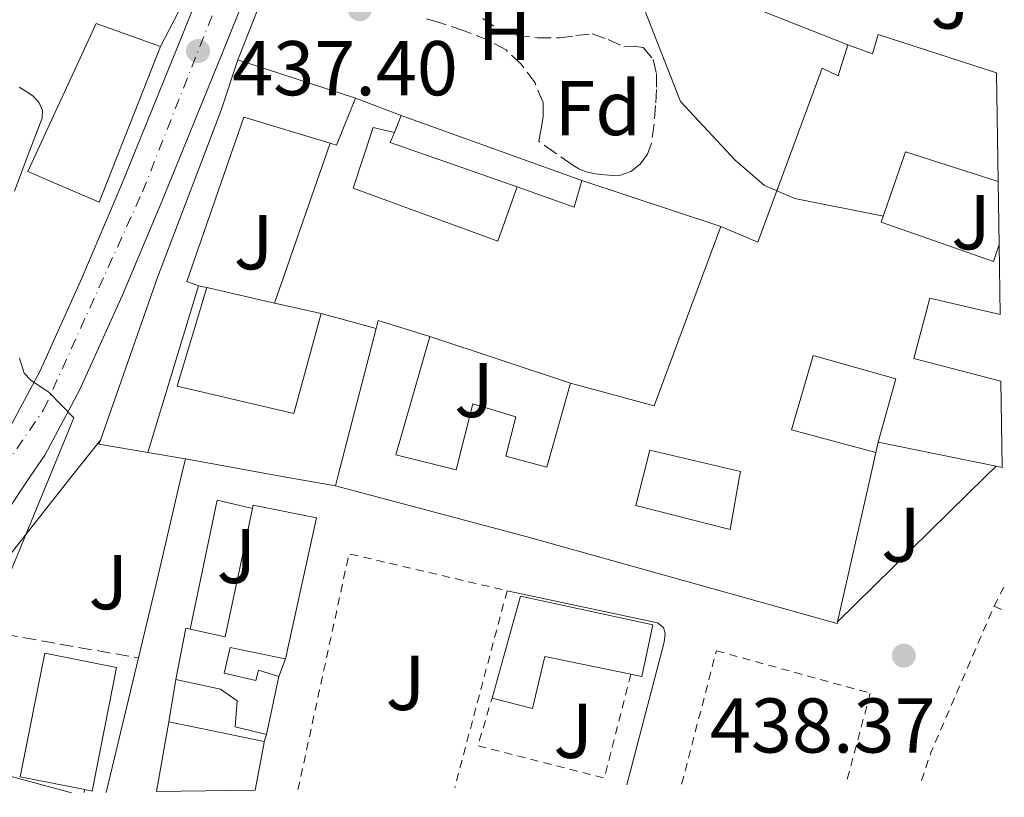
# Model space of a CAD drawing. Units: metres. Extents: x 597248 to 600693, y 4726803 to 4729163.
# Drawn here: x 600566 to 600693, y 4726849 to 4726949 of the extents above; entities that cross this region are included whole.
import ezdxf
from ezdxf.enums import TextEntityAlignment as Align

# ---------------------------------------------------------------- set-up
doc = ezdxf.new("R2010")
doc.units = ezdxf.units.M
doc.header["$MEASUREMENT"] = 0
for name, pattern in [('DGN Style 2', [1.7399219301090239, 1.043953158065414, -0.6959687720436097]), ('DGN Style 3', [2.435890702152634, 1.739921930109024, -0.6959687720436097]), ('DGN Style 4', [2.7856150101045474, 1.391937544087219, -0.6959687720436097, 0.001739921930109024, -0.6959687720436097])]:
    doc.linetypes.add(name, pattern=pattern)
for name, color, linetype, lineweight in [('Carretera', 9, 'Continuous', 0), ('Cota de punto acotado terreno', 7, 'Continuous', 0), ('Curva de nivel intermedia', 30, 'Continuous', 0), ('Edificio', 1, 'Continuous', 13), ('Eje de carretera', 7, 'DGN Style 4', 0), ('Estanque', 4, 'Continuous', 0), ('Etiqueta de uso rústico', 92, 'Continuous', 0), ('Etiqueta de zona arbolada', 92, 'Continuous', 0), ('Línea  de muro-pared o tapia', 1, 'Continuous', 13), ('Línea de asfalto', 7, 'Continuous', 13), ('Línea de cambio de uso (parcela vista)', 92, 'Continuous', 0), ('Línea de muro de contención', 1, 'Continuous', 13), ('Patio', 1, 'Continuous', 13), ('Punto acotado terreno (símbolo)', 7, 'Continuous', 0), ('Seto', 92, 'DGN Style 3', 0), ('Valla', 7, 'DGN Style 2', 0), ('Verja', 7, 'DGN Style 2', 0), ('Zona ajardinada', 92, 'Continuous', 0), ('Zona arbolada', 92, 'DGN Style 3', 0)]:
    doc.layers.add(name, color=color, linetype=linetype, lineweight=lineweight)
doc.styles.add('Style-Arial', font='arial.ttf')

# ---------------------------------------------------------------- blocks, each defined once
blk = doc.blocks.new('5PATER')
at = {"layer": 'Punto acotado terreno (símbolo)', "linetype": 'Continuous', "lineweight": 0}
h = blk.add_hatch(color=51, dxfattribs=at)
edge = h.paths.add_edge_path()
edge.add_ellipse((0, 0), major_axis=(-0.1095731443231308, -0.1110710700762829), ratio=0.9994222409660317, start_angle=0, end_angle=360)

msp = doc.modelspace()

# ---------------------------------------------------------------- linework, layer by layer
at = {"layer": 'Carretera', "color": 9, "linetype": 'Continuous', "lineweight": 0}
for points in [[(600564.199999999, 4726895.759999999, 434.4499999999971), (600568.4699999982, 4726903.74, 435.070000000007), (600573.8700000006, 4726915.689999999, 435.9600000000065), (600578.969999999, 4726927.769999999, 436.7799999999989), (600586.6600000004, 4726946.62, 437.7799999999989), (600594.2800000022, 4726965.500000001, 438.4199999999983)], [(600599.5399999995, 4726963.42, 438.4199999999983), (600591.9100000008, 4726944.49, 437.7799999999989), (600584.1900000004, 4726925.600000001, 436.7799999999989), (600579.0500000018, 4726913.430000001, 435.9600000000065), (600573.550000001, 4726901.239999999, 435.070000000007), (600569.0599999983, 4726892.84, 434.4499999999971), (600567.1999999986, 4726890.079999999, 434.2200000000012), (600563.7699999998, 4726884.989999999, 433.7899999999936)]]:
    msp.add_polyline3d(points, dxfattribs=at)
at = {"layer": 'Curva de nivel intermedia', "color": 30, "linetype": 'Continuous', "lineweight": 0, "flags": 128}
for points, elevation in [([(600603.8200000017, 4727048.269999998), (600602.3700000009, 4727034.989999999), (600604.5900000005, 4727030.850000001), (600609.5400000014, 4727028.02), (600618.3900000005, 4727023.730000001), (600621.1599999999, 4727022.439999999), (600623.9100000013, 4727021.15), (600628.050000001, 4727015.239999998), (600630.5099999997, 4727010.889999999), (600633.6400000011, 4727001.779999998), (600634.2100000011, 4726996.859999998), (600632.5000000012, 4726981.590000001), (600633.3700000007, 4726976.769999999), (600635.5600000012, 4726972.09), (600643.1299999994, 4726959.09), (600651.1800000007, 4726938.529999999), (600658.2700000006, 4726930.939999999), (600662.0500000003, 4726927.650000001), (600665.9700000008, 4726925.999999999), (600677.4000000015, 4726923.720000001)], 440), ([(600565.8100000002, 4726905.349999999), (600566.3900000012, 4726903.449999998), (600567.2899999998, 4726902.529999999), (600568.3300000014, 4726901.81), (600569.6100000021, 4726900.970000001), (600572.8399999997, 4726897.659999999), (600561.4400000003, 4726870.140000001)], 435.0000000000001)]:
    msp.add_lwpolyline(points, dxfattribs=dict(at, elevation=elevation))
at = {"layer": 'Edificio', "color": 51, "linetype": 'Continuous', "lineweight": 13, "extrusion": (-0.00653771237725183, 0.002137659902271965, 0.9999763440837061), "elevation": 6620.557205923153, "flags": 128}
msp.add_lwpolyline([(600584.0474187725, 4726940.547602459), (600599.2478130809, 4726935.577591104)], dxfattribs=at)
at = {"layer": 'Edificio', "color": 51, "linetype": 'Continuous', "lineweight": 13, "extrusion": (-0.06590155103008428, -0.212912703303792, 0.9748462270243962), "elevation": -1045574.965930538, "flags": 128}
msp.add_lwpolyline([(-823925.4403109085, 4575216.180944432), (-823925.9668553936, 4575209.495688197), (-823926.846173311, 4575209.495688197)], dxfattribs=at)
at = {"layer": 'Edificio', "color": 51, "linetype": 'Continuous', "lineweight": 13, "extrusion": (-0.03198102270211337, -0.07886229462625784, 0.9963723965833298), "elevation": -391544.5941375137, "flags": 128}
msp.add_lwpolyline([(-1219813.35269062, 4589487.533544434), (-1219813.35269062, 4589489.883714641)], dxfattribs=at)
at = {"layer": 'Edificio', "color": 51, "linetype": 'Continuous', "lineweight": 13, "extrusion": (0.0007597137441698405, -0.0002722334719537184, 0.9999996743619288), "elevation": -388.1649768535548, "flags": 128}
msp.add_lwpolyline([(600614.6005983789, 4726936.759487658), (600637.9306068406, 4726928.399487349)], dxfattribs=at)
at = {"layer": 'Edificio', "color": 51, "linetype": 'Continuous', "lineweight": 13, "extrusion": (-0.02847656062597725, -0.08098021927965134, 0.9963088324311568), "elevation": -399451.083607137, "flags": 128}
msp.add_lwpolyline([(-1001471.182563274, 4641346.172970727), (-1001488.5458003, 4641346.172970726), (-1001488.473751522, 4641347.570900972)], dxfattribs=at)
at = {"layer": 'Edificio', "color": 51, "linetype": 'Continuous', "lineweight": 13, "extrusion": (-0.02766252961373009, -0.07871538349645901, 0.996513257742402), "elevation": -388256.3472503088, "flags": 128}
msp.add_lwpolyline([(-1000536.249263547, 4642499.584379649), (-1000536.039428489, 4642495.988747681), (-1000543.851278462, 4642495.988747682)], dxfattribs=at)
at = {"layer": 'Edificio', "color": 51, "linetype": 'Continuous', "lineweight": 13, "extrusion": (-0.1760596782540141, 0.07270271488840004, 0.9816910435269078), "elevation": 238351.1085799748, "flags": 128}
msp.add_lwpolyline([(-4598299.210084104, -1226051.451145537), (-4598300.59412418, -1226040.16388134), (-4598325.30010882, -1226041.056362695)], dxfattribs=at)
at = {"layer": 'Edificio', "color": 51, "linetype": 'Continuous', "lineweight": 13, "extrusion": (0.006333092584798197, 0.02080459530446837, 0.99976350241071), "elevation": 102587.4785124019, "flags": 128}
msp.add_lwpolyline([(801988.5616900448, -4695819.4382808), (801988.5616900447, -4695796.906609756)], dxfattribs=at)
at = {"layer": 'Edificio', "color": 51, "linetype": 'Continuous', "lineweight": 13, "extrusion": (-0.00433548336192701, 0.0009887077222612525, 0.9999901129716526), "elevation": 2514.864548239413, "flags": 128}
msp.add_lwpolyline([(600586.2755697416, 4726914.313915471), (600595.0456607379, 4726912.313914493)], dxfattribs=at)
at = {"layer": 'Edificio', "color": 51, "linetype": 'Continuous', "lineweight": 13, "extrusion": (-0.004752180392663782, 0.001085081190262501, 0.9999881196195913), "elevation": 2720.14489040274, "flags": 128}
msp.add_lwpolyline([(600594.093994217, 4726912.321158859), (600600.0940690323, 4726910.951158051)], dxfattribs=at)
at = {"layer": 'Edificio', "color": 51, "linetype": 'Continuous', "lineweight": 13, "extrusion": (-0.2438441945662175, 0.06339949051745218, 0.9677398996520089), "elevation": 153657.4862088021, "flags": 128}
msp.add_lwpolyline([(-4725943.411604166, -588433.3851878772), (-4725944.444851474, -588433.3851878772), (-4725944.144245801, -588426.1615713149)], dxfattribs=at)
at = {"layer": 'Edificio', "color": 51, "linetype": 'Continuous', "lineweight": 13, "extrusion": (-0.9356173777012468, 0.2417011557624001, 0.2572949160915589), "elevation": 580670.7201164336, "flags": 128}
msp.add_lwpolyline([(-4726866.449775476, -154149.517230869), (-4726867.689170489, -154149.517230869), (-4726887.45889663, -154149.4965340683)], dxfattribs=at)
at = {"layer": 'Edificio', "color": 51, "linetype": 'Continuous', "lineweight": 13, "extrusion": (-0.2249185583963038, 0.06228429686180505, 0.9723848561415172), "elevation": 159759.802474677, "flags": 128}
msp.add_lwpolyline([(-4715734.107769134, -663737.1936926894), (-4715733.483887319, -663743.7494360852), (-4715734.045371112, -663743.7065880892)], dxfattribs=at)
at = {"layer": 'Edificio', "color": 51, "linetype": 'Continuous', "lineweight": 13, "extrusion": (0.06789290342046642, -0.01390846084219889, 0.9975956637747282), "elevation": -24518.34985191069, "flags": 128}
msp.add_lwpolyline([(4751274.389859481, 359338.2145932672), (4751274.389859481, 359353.7983572535)], dxfattribs=at)
at = {"layer": 'Edificio', "color": 51, "linetype": 'Continuous', "lineweight": 13, "extrusion": (-0.007507286830217568, -0.001501457644221275, 0.999970692705237), "elevation": -11156.24336717502, "flags": 128}
msp.add_lwpolyline([(600662.8845162551, 4726881.767458295), (600662.17446119, 4726878.657454791), (600657.934130237, 4726859.897433645)], dxfattribs=at)
at = {"layer": 'Edificio', "color": 51, "linetype": 'Continuous', "lineweight": 13, "extrusion": (0.07192114861462492, -0.01438422972635445, 0.9973065939404655), "elevation": -24347.65148594227, "flags": 128}
msp.add_lwpolyline([(4752903.758323689, 337114.1262392887), (4752903.758323689, 337114.9442857419)], dxfattribs=at)
at = {"layer": 'Edificio', "color": 51, "linetype": 'Continuous', "lineweight": 13, "extrusion": (-0.3493102354367816, 0.06154890766971557, 0.9349834711821196), "elevation": 81554.19473931604, "flags": 128}
msp.add_lwpolyline([(-4759377.497168116, -213738.586210798), (-4759377.329701676, -213733.6241492315), (-4759394.231326183, -213732.975698004)], dxfattribs=at)
at = {"layer": 'Edificio', "color": 51, "linetype": 'Continuous', "lineweight": 13, "extrusion": (-0.3434178905076817, 0.06556159732601598, 0.9368915782711014), "elevation": 104061.3699653319, "flags": 128}
msp.add_lwpolyline([(-4755634.193334894, -277597.9942695049), (-4755640.912531273, -277597.9942695049), (-4755640.897797368, -277597.3936174324)], dxfattribs=at)
at = {"layer": 'Edificio', "color": 51, "linetype": 'Continuous', "lineweight": 13, "flags": 128}
for points, elevation in [([(600599.3099999996, 4726864.25), (600597.7199999997, 4726856.779999999)], 441.1300000000047), ([(600585.0800000001, 4726858.42), (600597.4299999997, 4726855.869999999)], 443.570000000007)]:
    msp.add_lwpolyline(points, dxfattribs=dict(at, elevation=elevation))
at = {"layer": 'Edificio', "color": 51, "linetype": 'Continuous', "lineweight": 13, "extrusion": (-0.0001884163311120628, -0.001075642599068497, 0.9999994037459649), "elevation": -4754.000578092248, "flags": 128}
msp.add_lwpolyline([(600583.5729134125, 4726847.020892801), (600585.1529152687, 4726856.040898019)], dxfattribs=at)
at = {"layer": 'Edificio', "color": 51, "linetype": 'Continuous', "lineweight": 13, "extrusion": (0.9638326621752882, -0.1826552591912283, 0.1940712642662023), "elevation": -284423.5800512026, "flags": 128}
msp.add_lwpolyline([(4756024.590677432, 56720.41442750498), (4756024.204288916, 56720.40423369446), (4756018.189099808, 56720.40423369445)], dxfattribs=at)
at = {"layer": 'Edificio', "color": 1, "linetype": 'Continuous', "lineweight": 13}
for points in [[(600584.0199999996, 4726945.600000001, 440.4199999999983), (600576.0899999999, 4726925.52, 440.4199999999983), (600566.8899999997, 4726929.449999999, 440.4199999999983), (600575.7199999997, 4726948.560000001, 440.3000000000029)], [(600676.7199999997, 4726947.16, 449.2200000000012), (600692.0199999996, 4726942.210000001, 449.3600000000006), (600692.2199999997, 4726928.17, 439.6300000000047), (600692.3399999999, 4726920.050000001, 439.25), (600692.4699999997, 4726911, 446.7899999999936), (600683.3799999999, 4726913.130000001, 446.8999999999942), (600681.3300000001, 4726905.34, 443.9499999999971), (600692.5899999999, 4726902.390000001, 443.7299999999959), (600692.7599999999, 4726891.25, 443.7200000000012), (600691.9600000001, 4726891.41, 443.7799999999989), (600676.7300000006, 4726894.529999999, 444.8600000000006), (600679, 4726902.680000001, 450.6600000000035), (600668.3200000003, 4726905.699999999, 451.0200000000041), (600665.5099999999, 4726896.100000001, 451.1499999999942), (600676.4299999997, 4726893.189999999, 450.4499999999971), (600675.7199999997, 4726890.08, 450.4400000000023), (600671.4800000006, 4726871.32, 450.3800000000047), (600671.4299999997, 4726871.119999999, 450.3800000000047), (600631.4000000004, 4726882.32, 448.5899999999965), (600606.6200000001, 4726888.880000001, 443.8699999999953), (600606.9299999997, 4726890.08, 443.8699999999953), (600611.8799999999, 4726909.220000001, 443.8899999999995), (600612.1399999997, 4726910.220000001, 443.8899999999995), (600618.8300000001, 4726908.17, 445.7100000000065), (600614.4199999999, 4726892.890000001, 445.6900000000023), (600622.2300000006, 4726890.930000001, 444.5599999999977), (600624.3600000005, 4726899.470000001, 442.3500000000058), (600629.9100000003, 4726897.789999999, 443.2200000000012), (600628.6200000001, 4726892.710000001, 444.6499999999942), (600633.9400000004, 4726891.279999999, 448.1499999999942), (600637, 4726902.16, 448.6600000000035), (600647.7699999996, 4726899.210000001, 450.8099999999977), (600656.3899999997, 4726922.380000001, 450.6399999999995), (600661.1900000004, 4726920.359999999, 451.1000000000058), (600669.5099999999, 4726942.800000001, 449.7400000000052), (600671.5700000003, 4726941.82, 452.7799999999989), (600672.79, 4726945.810000001, 453.0399999999936), (600676.0099999999, 4726944.67, 453.0399999999936)], [(600609.1900000004, 4726938.930000001, 442.5899999999965), (600606.7599999999, 4726932.859999999, 441.1000000000058), (600605.9199999999, 4726933.119999999, 441.1000000000058), (600594.79, 4726936.49, 441.0899999999965), (600587.4199999999, 4726915.25, 442.3999999999942), (600588.9400000004, 4726914.720000001, 442.4499999999971), (600582.3799999999, 4726893.17, 442.9400000000023), (600576.0700000003, 4726894.27, 441.4100000000035), (600576.2599999999, 4726894.800000001, 441.4199999999983), (600583.6900000004, 4726915.9, 441.9199999999983), (600591.8499999996, 4726937.369999999, 441.1999999999971), (600593.9900000002, 4726943.9, 442.4799999999959)], [(600630.0800000001, 4726927.470000001, 442.0500000000029), (600613.7000000002, 4726933.230000001, 442.0500000000029), (600614.2300000006, 4726934.52, 442.1699999999983), (600615.1100000005, 4726936.689999999, 442.3699999999953), (600638.4400000004, 4726928.33, 442.3500000000058), (600637.4500000002, 4726924.880000001, 442.0500000000029)], [(600604.7599999999, 4726911.119999999, 445.25), (600601.2400000002, 4726898.210000001, 445.25), (600586.1799999997, 4726901.74, 445.25), (600589.9900000002, 4726914.49, 445.179999999993), (600598.7599999999, 4726912.49, 445.2200000000012)], [(600604.1500000004, 4726884.77, 442.7400000000052), (600600.1699999999, 4726866.539999999, 442.7400000000052), (600599.8899999997, 4726866.600000001, 442.7400000000052), (600593.0199999996, 4726868.01, 442.7400000000052), (600592.2599999999, 4726864.699999999, 441.4600000000065), (600596.3399999999, 4726863.74, 440.929999999993), (600596.6600000003, 4726865.09, 440.3999999999942), (600599.3099999996, 4726864.25, 441.1300000000047), (600597.7199999997, 4726856.779999999, 441.1300000000047), (600593.6500000004, 4726857.75, 441.1300000000047), (600593.9400000004, 4726861.130000001, 441.1300000000047), (600591.79, 4726862.619999999, 440.3999999999942), (600586.0199999996, 4726863.890000001, 440.3999999999942), (600587.2800000003, 4726870.49, 440.3999999999942), (600587.8300000001, 4726870.369999999, 440.6100000000006), (600592.3700000001, 4726869.4, 442.3699999999953), (600595.9000000004, 4726885.939999999, 442.6000000000058), (600595.9900000002, 4726886.369999999, 442.6100000000006)], [(600647.6100000005, 4726870.92, 443.2299999999959), (600646.2000000002, 4726864.27, 443.2299999999959), (600644.7800000003, 4726864.560000001, 443.2200000000012), (600633.6600000003, 4726866.84, 443.1900000000023), (600632.0599999996, 4726860.140000001, 440.9600000000065), (600626.8499999996, 4726861.470000001, 440.5599999999977), (600630.5199999996, 4726874.640000001, 440.5299999999989)], [(600578.3499999996, 4726865.430000001, 445.8899999999995), (600575.1799999997, 4726849.480000001, 445.8899999999995), (600574.2300000006, 4726849.67, 445.9400000000023), (600565.9100000003, 4726851.33, 446.4199999999983), (600569.0899999999, 4726867.27, 446.4199999999983)], [(600596.2400000002, 4726849.58, 443.5599999999977), (600583.5, 4726849.4, 443.5599999999977), (600585.0800000001, 4726858.42, 443.570000000007), (600597.4299999997, 4726855.869999999, 443.570000000007), (600597.3600000005, 4726855.49, 443.5599999999977)]]:
    msp.add_polyline3d(points, close=True, dxfattribs=at)
at = {"layer": 'Edificio', "color": 51, "linetype": 'Continuous', "lineweight": 13}
for points in [[(600584.0199999996, 4726945.600000001, 440.4199999999983), (600576.0899999999, 4726925.52, 440.4199999999983), (600566.8899999997, 4726929.449999999, 440.4199999999983), (600575.7199999997, 4726948.560000001, 440.3000000000029), (600584.0199999996, 4726945.600000001, 440.4199999999983)], [(600672.79, 4726945.810000001, 453.0399999999936), (600676.0099999999, 4726944.67, 453.0399999999936), (600676.7199999997, 4726947.16, 449.2200000000012), (600692.0199999996, 4726942.210000001, 449.3600000000006)], [(600656.3899999997, 4726922.380000001, 450.6399999999995), (600661.1900000004, 4726920.359999999, 451.1000000000058), (600669.5099999999, 4726942.800000001, 449.7400000000052), (600671.5700000003, 4726941.82, 452.7799999999989), (600672.79, 4726945.810000001, 453.0399999999936)], [(600576.2599999999, 4726894.800000001, 441.4199999999983), (600583.6900000004, 4726915.9, 441.9199999999983), (600591.8499999996, 4726937.369999999, 441.1999999999971), (600593.9900000002, 4726943.9, 442.4799999999959)], [(600605.9199999999, 4726933.119999999, 441.1000000000058), (600594.79, 4726936.49, 441.0899999999965), (600587.4199999999, 4726915.25, 442.3999999999942), (600588.9400000004, 4726914.720000001, 442.4499999999971)], [(600604.7599999999, 4726911.119999999, 445.25), (600601.2400000002, 4726898.210000001, 445.25), (600586.1799999997, 4726901.74, 445.25), (600589.9900000002, 4726914.49, 445.179999999993)], [(600692.4699999997, 4726911, 446.7899999999936), (600683.3799999999, 4726913.130000001, 446.8999999999942), (600681.3300000001, 4726905.34, 443.9499999999971), (600692.5899999999, 4726902.390000001, 443.7299999999959)], [(600618.8300000001, 4726908.17, 445.7100000000065), (600614.4199999999, 4726892.890000001, 445.6900000000023), (600622.2300000006, 4726890.930000001, 444.5599999999977), (600624.3600000005, 4726899.470000001, 442.3500000000058), (600629.9100000003, 4726897.789999999, 443.2200000000012), (600628.6200000001, 4726892.710000001, 444.6499999999942), (600633.9400000004, 4726891.279999999, 448.1499999999942), (600637, 4726902.16, 448.6600000000035)], [(600676.7300000006, 4726894.529999999, 444.8600000000006), (600679, 4726902.680000001, 450.6600000000035), (600668.3200000003, 4726905.699999999, 451.0200000000041), (600665.5099999999, 4726896.100000001, 451.1499999999942), (600676.4299999997, 4726893.189999999, 450.4499999999971)], [(600671.4800000006, 4726871.32, 450.3800000000047), (600671.4299999997, 4726871.119999999, 450.3800000000047), (600631.4000000004, 4726882.32, 448.5899999999965), (600606.6200000001, 4726888.880000001, 443.8699999999953)], [(600595.9000000004, 4726885.939999999, 442.6000000000058), (600595.9900000002, 4726886.369999999, 442.6100000000006), (600604.1500000004, 4726884.77, 442.7400000000052), (600600.1699999999, 4726866.539999999, 442.7400000000052)], [(600626.8499999996, 4726861.470000001, 440.5599999999977), (600630.5199999996, 4726874.640000001, 440.5299999999989), (600647.6100000005, 4726870.92, 443.2299999999959), (600646.2000000002, 4726864.27, 443.2299999999959), (600644.7800000003, 4726864.560000001, 443.2200000000012)], [(600600.1699999999, 4726866.539999999, 442.7400000000052), (600599.8899999997, 4726866.600000001, 442.7400000000052), (600593.0199999996, 4726868.01, 442.7400000000052), (600592.2599999999, 4726864.699999999, 441.4600000000065), (600596.3399999999, 4726863.74, 440.929999999993), (600596.6600000003, 4726865.09, 440.3999999999942), (600599.3099999996, 4726864.25, 441.1300000000047)], [(600574.2300000006, 4726849.67, 445.9400000000023), (600565.9100000003, 4726851.33, 446.4199999999983), (600569.0899999999, 4726867.27, 446.4199999999983), (600578.3499999996, 4726865.430000001, 445.8899999999995), (600575.1799999997, 4726849.480000001, 445.8899999999995), (600574.2300000006, 4726849.67, 445.9400000000023)], [(600644.7800000003, 4726864.560000001, 443.2200000000012), (600633.6600000003, 4726866.84, 443.1900000000023), (600632.0599999996, 4726860.140000001, 440.9600000000065), (600626.8499999996, 4726861.470000001, 440.5599999999977)], [(600597.7199999997, 4726856.779999999, 441.1300000000047), (600593.6500000004, 4726857.75, 441.1300000000047), (600593.9400000004, 4726861.130000001, 441.1300000000047), (600591.79, 4726862.619999999, 440.3999999999942), (600586.0199999996, 4726863.890000001, 440.3999999999942)]]:
    msp.add_polyline3d(points, dxfattribs=at)
at = {"layer": 'Eje de carretera', "color": 7, "linetype": 'DGN Style 4', "lineweight": 0}
msp.add_polyline3d([(600532.6700000013, 4726848.670000001, 429.7899999999937), (600549.0100000005, 4726869.980000001, 431.8300000000017), (600568.9200000014, 4726898.700000001, 434.800000000003), (600581.690000001, 4726926.84, 436.7899999999937), (600610.6400000011, 4727000.100000001, 439.2299999999959), (600615.4099999988, 4727012.869999999, 439.5800000000018), (600623.6299999976, 4727025.86, 439.9400000000024), (600634.1999999977, 4727038.730000001, 440.270000000004), (600643.5100000016, 4727053.240000002, 440.8999999999942), (600659.9600000004, 4727083.980000001, 441.6199999999955), (600681.7699999991, 4727131.24, 442.5899999999966), (600689.0699999991, 4727144.87, 442.5899999999966)], dxfattribs=at)
at = {"layer": 'Estanque', "color": 4, "linetype": 'Continuous', "lineweight": 0}
msp.add_polyline3d([(600614.2300000006, 4726934.52, 439.0299999999989), (600613.7000000002, 4726933.230000001, 442.0500000000029), (600630.0800000001, 4726927.470000001, 442.0500000000029), (600627.6100000005, 4726920.480000001, 439.5500000000029), (600608.9100000003, 4726927.34, 439.5500000000029), (600611.5099999999, 4726935.16, 439.0299999999989)], close=True, dxfattribs=at)
msp.add_polyline3d([(600614.2300000006, 4726934.52, 439.0299999999989), (600611.5099999999, 4726935.16, 439.0299999999989), (600608.9100000003, 4726927.34, 439.5500000000029), (600627.6100000005, 4726920.480000001, 439.5500000000029), (600630.0800000001, 4726927.470000001, 439.5500000000029)], dxfattribs=at)
at = {"layer": 'Línea  de muro-pared o tapia', "color": 1, "linetype": 'Continuous', "lineweight": 13, "extrusion": (-0.023228138504092, -0.04502305144285368, 0.998715864708481), "elevation": -226332.4488385343, "flags": 128}
msp.add_lwpolyline([(-1633537.770570694, 4470473.779123692), (-1633537.770570694, 4470463.514987098)], dxfattribs=at)
at = {"layer": 'Línea  de muro-pared o tapia', "color": 1, "linetype": 'Continuous', "lineweight": 13, "extrusion": (-0.4421623408589482, -0.8404062928861661, 0.313384312312322), "elevation": -4238007.916143721, "flags": 128}
msp.add_lwpolyline([(-1669384.7895978, 1399045.230947796), (-1669383.495268202, 1399045.673226997), (-1669359.924408513, 1399053.623722173)], dxfattribs=at)
at = {"layer": 'Línea  de muro-pared o tapia', "color": 1, "linetype": 'Continuous', "lineweight": 13, "extrusion": (-0.004432857557995562, 0.001677297454947983, 0.999988768160482), "elevation": 5707.552690945627, "flags": 128}
msp.add_lwpolyline([(600605.2459662457, 4726936.005948835), (600611.1660410665, 4726933.765945683)], dxfattribs=at)
at = {"layer": 'Línea  de muro-pared o tapia', "color": 1, "linetype": 'Continuous', "lineweight": 13, "flags": 128}
for points, elevation in [([(600605.9199999999, 4726933.119999999), (600598.7599999999, 4726912.49)], 440.5899999999965), ([(600638.4400000004, 4726928.33), (600656.3899999997, 4726922.380000001)], 441.5200000000041), ([(600585.0800000001, 4726858.42), (600586.0199999996, 4726863.890000001)], 439.9799999999959), ([(600597.7199999997, 4726856.779999999), (600597.4299999997, 4726855.869999999)], 441.1300000000047)]:
    msp.add_lwpolyline(points, dxfattribs=dict(at, elevation=elevation))
at = {"layer": 'Línea  de muro-pared o tapia', "color": 1, "linetype": 'Continuous', "lineweight": 13, "extrusion": (-0.9089229462218621, 0.1990974079642441, 0.3663595228369116), "elevation": 395389.4953778444, "flags": 128}
msp.add_lwpolyline([(-4745946.609186037, -155202.9976045507), (-4745946.609186037, -155200.063614094)], dxfattribs=at)
at = {"layer": 'Línea  de muro-pared o tapia', "color": 1, "linetype": 'Continuous', "lineweight": 13, "extrusion": (-0.003933350336474603, 0.001049630004662897, 0.9999917134816588), "elevation": 3038.715163338997, "flags": 128}
msp.add_lwpolyline([(600601.8430270154, 4726910.53434748), (600608.9630899382, 4726908.634346435)], dxfattribs=at)
at = {"layer": 'Línea  de muro-pared o tapia', "color": 1, "linetype": 'Continuous', "lineweight": 13, "extrusion": (0.1792745605771263, -0.05929774953627871, 0.9820103914062269), "elevation": -172181.6480714981, "flags": 128}
msp.add_lwpolyline([(4676398.418928593, 897805.8435598793), (4676398.418928592, 897786.354809278)], dxfattribs=at)
at = {"layer": 'Línea  de muro-pared o tapia', "color": 1, "linetype": 'Continuous', "lineweight": 13, "extrusion": (-0.01419975643897276, 0.006562912637585404, 0.9998776400614153), "elevation": 22931.91793167061, "flags": 128}
msp.add_lwpolyline([(600521.9232471193, 4726846.097862994), (600518.1933391994, 4726841.377748276), (600504.9635371215, 4726824.637400819), (600504.413592576, 4726823.44737519)], dxfattribs=at)
at = {"layer": 'Línea  de muro-pared o tapia', "color": 1, "linetype": 'Continuous', "lineweight": 13, "extrusion": (-0.07209080526043557, -0.322005596011043, 0.9439890422745781), "elevation": -1564969.816615548, "flags": 128}
msp.add_lwpolyline([(-446529.4678749418, 4478373.090421281), (-446529.4678749418, 4478371.635773557)], dxfattribs=at)
at = {"layer": 'Línea  de muro-pared o tapia', "color": 1, "linetype": 'Continuous', "lineweight": 13, "extrusion": (-0.02002917873049789, 0.003296984156118536, 0.9997939597211297), "elevation": 3994.939459776113, "flags": 128}
msp.add_lwpolyline([(-4761674.152179065, -175100.0079279239), (-4761674.152179066, -175104.9343465018)], dxfattribs=at)
at = {"layer": 'Línea  de muro-pared o tapia', "color": 1, "linetype": 'Continuous', "lineweight": 13, "extrusion": (-0.01192471176351053, 0.04825348453649621, 0.9987639373142401), "elevation": 221366.4645229048, "flags": 128}
msp.add_lwpolyline([(-1717090.2000855, -4439234.745177967), (-1717083.818612592, -4439237.561790031), (-1717072.223355024, -4439242.792641007)], dxfattribs=at)
at = {"layer": 'Línea  de muro-pared o tapia', "color": 1, "linetype": 'Continuous', "lineweight": 13, "extrusion": (-0.0004048667761662261, -0.001716935032296228, 0.9999984441072839), "elevation": -7920.458072062849, "flags": 128}
msp.add_lwpolyline([(600587.9582825457, 4726863.738173423), (600591.4482944057, 4726880.388197965), (600596.0282940305, 4726879.308196372)], dxfattribs=at)
at = {"layer": 'Línea  de muro-pared o tapia', "color": 1, "linetype": 'Continuous', "lineweight": 13, "extrusion": (-0.07444623559561327, -0.1982347434888849, 0.9773232548545739), "elevation": -981309.9532289393, "flags": 128}
msp.add_lwpolyline([(-1099572.618165974, 4531220.462448565), (-1099572.618165974, 4531217.95953027)], dxfattribs=at)
at = {"layer": 'Línea  de muro-pared o tapia', "color": 1, "linetype": 'Continuous', "lineweight": 13}
msp.add_polyline3d([(600593.9900000002, 4726943.9, 440.8300000000018), (600596.5800000001, 4726950.41, 440.8300000000018), (600603.2999999998, 4726964.029999999, 440.8300000000018), (600609.2599999999, 4726974.480000001, 440.8600000000006), (600633.5199999996, 4726963.350000001, 441.8300000000018), (600634.6500000004, 4726962.100000001, 441.8399999999965)], dxfattribs=at)
at = {"layer": 'Línea de asfalto', "color": 7, "linetype": 'Continuous', "lineweight": 13, "extrusion": (-0.4031954792396863, 0.4061242585899668, 0.8200588345389795), "elevation": 1677868.631636381, "flags": 128}
msp.add_lwpolyline([(-3756587.242286331, -2403568.715709528), (-3756585.340104776, -2403568.733183516), (-3756558.554154097, -2403568.925397379)], dxfattribs=at)
at = {"layer": 'Línea de asfalto', "color": 7, "linetype": 'Continuous', "lineweight": 13, "extrusion": (-0.003287720091129063, -0.01361382901506509, 0.9999019224684745), "elevation": -65887.11027860852, "flags": 128}
msp.add_lwpolyline([(600579.3744286068, 4726407.691994564), (600575.183629249, 4726390.340386546)], dxfattribs=at)
at = {"layer": 'Línea de asfalto', "color": 7, "linetype": 'Continuous', "lineweight": 13}
for points in [[(600536.1400000004, 4726848.720000003, 429.9299999999931), (600546.3500000006, 4726862.000000002, 431.0700000000071), (600555.0599999989, 4726873.420000001, 432.4400000000023), (600563.7699999993, 4726884.99, 433.7899999999936), (600567.1999999981, 4726890.08, 434.2200000000012), (600569.0599999978, 4726892.84, 434.4499999999971), (600573.5500000005, 4726901.24, 435.0700000000069), (600579.0500000013, 4726913.430000001, 435.9600000000063), (600584.19, 4726925.600000001, 436.7799999999989), (600591.9100000003, 4726944.490000002, 437.7799999999989), (600599.539999999, 4726963.420000001, 438.4199999999984), (600606.9200000018, 4726982.520000001, 438.8500000000058), (600614.1799999994, 4727001.540000002, 439.3000000000029), (600617.4400000006, 4727009.4, 439.5200000000042), (600619.9999999999, 4727015.540000001, 439.6999999999971), (600624.3599999985, 4727022.540000001, 439.8999999999942), (600629.7399999985, 4727030.710000001, 440.0899999999965), (600634.3799999988, 4727036.150000001, 440.2299999999959), (600638.3199999994, 4727040.770000001, 440.3500000000058), (600642.9799999997, 4727046.510000002, 440.6699999999983), (600647.2899999992, 4727053.290000003, 440.979999999996), (600653.6799999995, 4727065.100000001, 441.2299999999959), (600659.510000001, 4727077.050000001, 441.4900000000052), (600661.760000002, 4727081.99, 441.6000000000058)], [(600550.8900000004, 4726877.279999999, 432.4900000000052), (600559.1600000004, 4726888.27, 433.7899999999936), (600560.3799999986, 4726890.08, 433.949999999997), (600564.1999999986, 4726895.76, 434.4499999999971), (600568.4699999979, 4726903.740000002, 435.0700000000069), (600573.8700000001, 4726915.690000001, 435.9600000000063), (600578.9699999986, 4726927.77, 436.7799999999989), (600586.6599999998, 4726946.620000001, 437.7799999999989), (600594.2800000019, 4726965.500000002, 438.4199999999984), (600601.6299999988, 4726984.550000002, 438.8500000000058), (600601.8999999971, 4726985.250000002, 438.8699999999953)], [(600587.2399999988, 4726892.370000001, 438.7700000000042), (600586.7100000012, 4726890.08, 438.6999999999972), (600583.4300000002, 4726876.01, 438.3699999999955), (600581.1799999992, 4726866.660000003, 438.229999999996)], [(600628.7899999986, 4726875.340000001, 438.9900000000052), (600648.2100000001, 4726871.199999999, 438.5599999999978), (600649.0100000004, 4726870.590000002, 438.5599999999978), (600649.1900000012, 4726869.82, 438.5599999999978), (600649.0799999973, 4726868.7, 438.5599999999978), (600644.2600000005, 4726850.270000001, 438.3800000000046)]]:
    msp.add_polyline3d(points, dxfattribs=at)
at = {"layer": 'Línea de cambio de uso (parcela vista)', "color": 92, "linetype": 'Continuous', "lineweight": 0, "extrusion": (0.2644296247582709, 0.9642512971166181, 0.01721654898984155), "elevation": 4716687.214453577, "flags": 128}
msp.add_lwpolyline([(670931.4675978506, -80779.73932814042), (670923.3065625587, -80779.63931331664), (670915.5796644171, -80779.24925550392)], dxfattribs=at)
at = {"layer": 'Línea de cambio de uso (parcela vista)', "color": 92, "linetype": 'Continuous', "lineweight": 0}
msp.add_polyline3d([(600565.75, 4726940.359999999, 436.3899999999995), (600566.6299999999, 4726939.850000001, 436.3800000000047), (600567.5599999996, 4726939.199999999, 436.3800000000047), (600568.3399999999, 4726938.32, 436.3699999999953), (600568.7800000003, 4726937.34, 436.3399999999965), (600568.7300000006, 4726936.369999999, 436.320000000007), (600566.9400000004, 4726931.65, 436.2200000000012), (600565.1600000003, 4726926.930000001, 436.1100000000006)], dxfattribs=at)
at = {"layer": 'Línea de muro de contención', "color": 1, "linetype": 'Continuous', "lineweight": 13, "elevation": 440.7100000000065, "flags": 128}
msp.add_lwpolyline([(600574.0999999996, 4726849.27), (600574.2300000006, 4726849.67)], dxfattribs=at)
at = {"layer": 'Patio', "color": 1, "linetype": 'Continuous', "lineweight": 13}
for points in [[(600692.2199999997, 4726928.17, 439.6300000000047), (600692.3399999999, 4726920.050000001, 439.25), (600691.6200000001, 4726917.84, 447.3899999999995), (600677.1299999999, 4726922.92, 447.3899999999995), (600680.2599999999, 4726932.01, 447.3899999999995)], [(600658.8300000001, 4726890.08, 451), (600657.5899999999, 4726883.24, 449.5399999999936), (600645.4100000003, 4726886.33, 449.1199999999953), (600646.3799999999, 4726890.08, 449.1399999999995), (600647.25, 4726893.480000001, 449.1499999999942), (600658.9500000002, 4726890.720000001, 451.1399999999995)]]:
    msp.add_polyline3d(points, close=True, dxfattribs=at)
for points in [[(600692.3399999999, 4726920.050000001, 439.25), (600691.6200000001, 4726917.84, 447.3899999999995), (600677.1299999999, 4726922.92, 447.3899999999995), (600680.2599999999, 4726932.01, 447.3899999999995), (600692.2199999997, 4726928.17, 439.6300000000047)], [(600657.5899999999, 4726883.24, 449.5399999999936), (600645.4100000003, 4726886.33, 449.1199999999953), (600646.3799999999, 4726890.08, 449.1399999999995), (600647.25, 4726893.480000001, 449.1499999999942), (600658.9500000002, 4726890.720000001, 451.1399999999995), (600658.8300000001, 4726890.08, 451), (600657.5899999999, 4726883.24, 449.5399999999936)]]:
    msp.add_polyline3d(points, dxfattribs=at)
at = {"layer": 'Seto', "color": 92, "linetype": 'DGN Style 3', "lineweight": 0, "extrusion": (0.01817559942682384, -0.003204209018305617, 0.9998296758098565), "elevation": -3791.790470500822, "flags": 128}
msp.add_lwpolyline([(4759352.585981778, 229181.457893178), (4759352.585981778, 229161.4100778361)], dxfattribs=at)
at = {"layer": 'Valla', "color": 7, "linetype": 'DGN Style 2', "lineweight": 0, "extrusion": (-0.009292060178085815, -0.02720517146356887, 0.9995866827160539), "elevation": -133737.7244151408, "flags": 128}
msp.add_lwpolyline([(-959455.4823882858, 4665339.194168379), (-959459.0882090197, 4665370.152539731), (-959438.222519671, 4665372.239620946)], dxfattribs=at)
at = {"layer": 'Valla', "color": 7, "linetype": 'DGN Style 2', "lineweight": 0, "extrusion": (-0.004895183060398394, -0.01838590205806364, 0.9998189815103115), "elevation": -89409.14438561864, "flags": 128}
msp.add_lwpolyline([(-635738.3808174717, 4721434.986531639), (-635738.3808174717, 4721408.70726795)], dxfattribs=at)
at = {"layer": 'Valla', "color": 7, "linetype": 'DGN Style 2', "lineweight": 0, "extrusion": (-0.09259840547140984, 0.0009458007952920268, 0.9957030886589676), "elevation": -50715.01965692367, "flags": 128}
msp.add_lwpolyline([(-4732739.326323163, 550040.5186633833), (-4732742.978593744, 550041.7065268456), (-4732761.940848802, 550049.697608319)], dxfattribs=at)
at = {"layer": 'Valla', "color": 7, "linetype": 'DGN Style 2', "lineweight": 0, "extrusion": (-0.02553641047154647, 0.01075217285171235, 0.9996160675575377), "elevation": 35923.7609833006, "flags": 128}
msp.add_lwpolyline([(-4589556.298202666, -1280173.715098772), (-4589556.298202666, -1280172.271457543)], dxfattribs=at)
at = {"layer": 'Valla', "color": 7, "linetype": 'DGN Style 2', "lineweight": 0, "elevation": 438.5099999999948, "flags": 128}
msp.add_lwpolyline([(600644.7800000003, 4726864.560000001), (600641.3499999996, 4726851.17), (600625.0099999999, 4726855.33), (600626.8499999996, 4726861.470000001)], dxfattribs=at)
at = {"layer": 'Valla', "color": 7, "linetype": 'DGN Style 2', "lineweight": 0}
msp.add_polyline3d([(600651.3399999999, 4726850.369999999, 438.1699999999983), (600655.8300000001, 4726867.58, 438.2100000000065), (600675.7000000002, 4726862.109999999, 438.2400000000052), (600672.6500000004, 4726850.680000001, 438.0800000000018)], dxfattribs=at)
at = {"layer": 'Verja', "color": 7, "linetype": 'DGN Style 2', "lineweight": 0, "extrusion": (-0.00501545460456976, -0.00956435529469455, 0.9999416824609855), "elevation": -47782.98357704535, "flags": 128}
msp.add_lwpolyline([(600686.3374158483, 4726632.5203391), (600687.6275500924, 4726634.980451625)], dxfattribs=at)
at = {"layer": 'Zona arbolada', "color": 92, "linetype": 'DGN Style 3', "lineweight": 0}
msp.add_polyline3d([(600625.6399999997, 4726949.210000001, 444.0599999999977), (600627.7100000001, 4726947.800000001, 444.1300000000047), (600629.9600000001, 4726947.050000001, 444.1900000000023), (600632.75, 4726946.74, 444.25), (600635.54, 4726946.720000001, 444.3000000000029), (600637.6799999997, 4726947.01, 444.3800000000047), (600639.7999999998, 4726947.230000001, 444.4600000000065), (600641.8600000005, 4726946.51, 444.4700000000012), (600643.8600000005, 4726945.58, 444.4799999999959), (600645.1299999999, 4726945.67, 444.5299999999989), (600646.3899999997, 4726945.480000001, 444.5800000000018), (600647.6699999999, 4726943.949999999, 444.6000000000058), (600648.0999999996, 4726942.119999999, 444.6100000000006), (600648.0899999999, 4726940.07, 444.6199999999953), (600647.9800000006, 4726938.01, 444.6199999999953), (600647.7800000003, 4726935.58, 444.6300000000047), (600647.4600000001, 4726933.15, 444.6199999999953), (600646.9500000002, 4726931.720000001, 444.6100000000006), (600645.9800000006, 4726930.430000001, 444.6100000000006), (600644.79, 4726929.449999999, 444.6100000000006), (600643.4299999997, 4726928.99, 444.6100000000006), (600642.4100000003, 4726928.970000001, 444.6100000000006), (600641.4000000004, 4726929.050000001, 444.6100000000006), (600640.2000000002, 4726929.180000001, 444.6000000000058), (600639.0199999996, 4726929.42, 444.5899999999965), (600638.04, 4726929.82, 444.5800000000018), (600637.1399999997, 4726930.359999999, 444.5599999999977), (600635.0199999996, 4726931.869999999, 444.4600000000065), (600632.9000000004, 4726933.369999999, 444.3500000000058), (600633.1799999997, 4726934.980000001, 444.3500000000058), (600633.4500000002, 4726936.59, 444.3500000000058), (600633.4299999997, 4726938.359999999, 444.3300000000018), (600632.4000000004, 4726940.9, 444.25), (600630.6299999999, 4726943.310000001, 444.179999999993), (600628.6600000003, 4726945.17, 444.1300000000047), (600626.4100000003, 4726946.41, 444.0800000000018), (600623.25, 4726947.65, 444.0200000000041), (600620.0599999996, 4726948.720000001, 443.9499999999971), (600617.7400000002, 4726949.369999999, 443.8899999999995)], dxfattribs=at)
msp.add_polyline3d([(600625.6399999997, 4726949.210000001, 444.0599999999977), (600627.7100000001, 4726947.800000001, 444.1300000000047), (600629.9600000001, 4726947.050000001, 444.1900000000023), (600632.75, 4726946.74, 444.25), (600635.54, 4726946.720000001, 444.3000000000029), (600637.6799999997, 4726947.01, 444.3800000000047), (600639.7999999998, 4726947.230000001, 444.4600000000065), (600641.8600000005, 4726946.51, 444.4700000000012), (600643.8600000005, 4726945.58, 444.4799999999959), (600645.1299999999, 4726945.67, 444.5299999999989), (600646.3899999997, 4726945.480000001, 444.5800000000018), (600647.6699999999, 4726943.949999999, 444.6000000000058), (600648.0999999996, 4726942.119999999, 444.6100000000006), (600648.0899999999, 4726940.07, 444.6199999999953), (600647.9800000006, 4726938.01, 444.6199999999953), (600647.7800000003, 4726935.58, 444.6300000000047), (600647.4600000001, 4726933.15, 444.6199999999953), (600646.9500000002, 4726931.720000001, 444.6100000000006), (600645.9800000006, 4726930.430000001, 444.6100000000006), (600644.79, 4726929.449999999, 444.6100000000006), (600643.4299999997, 4726928.99, 444.6100000000006), (600642.4100000003, 4726928.970000001, 444.6100000000006), (600641.4000000004, 4726929.050000001, 444.6100000000006), (600640.2000000002, 4726929.180000001, 444.6000000000058), (600639.0199999996, 4726929.42, 444.5899999999965), (600638.04, 4726929.82, 444.5800000000018), (600637.1399999997, 4726930.359999999, 444.5599999999977), (600635.0199999996, 4726931.869999999, 444.4600000000065), (600632.9000000004, 4726933.369999999, 444.3500000000058), (600633.1799999997, 4726934.980000001, 444.3500000000058), (600633.4500000002, 4726936.59, 444.3500000000058), (600633.4299999997, 4726938.359999999, 444.3300000000018), (600632.4000000004, 4726940.9, 444.25), (600630.6299999999, 4726943.310000001, 444.179999999993), (600628.6600000003, 4726945.17, 444.1300000000047), (600626.4100000003, 4726946.41, 444.0800000000018), (600623.25, 4726947.65, 444.0200000000041), (600620.0599999996, 4726948.720000001, 443.9499999999971), (600617.7400000002, 4726949.369999999, 443.8899999999995)], dxfattribs=at)

# ---------------------------------------------------------------- block references
at = {"layer": 'Punto acotado terreno (símbolo)', "color": 7, "linetype": 'Continuous', "lineweight": 0, "xscale": 10, "yscale": 10, "zscale": 10}
for p in [(600609.7699999994, 4726950.430000001, 439.1799999999935), (600588.8700000005, 4726945.020000001, 437.3999999999946), (600680.039999999, 4726866.960000001, 438.3800000000047)]:
    msp.add_blockref('5PATER', p, dxfattribs=at)

# ---------------------------------------------------------------- texts
at = {"layer": 'Cota de punto acotado terreno', "color": 7, "linetype": 'Continuous', "lineweight": 0, "style": 'Style-Arial'}
for s, p in [('437.40', (600593.280000001, 4726939.310000001, 437.3999999999942)), ('438.37', (600654.9899999975, 4726854.439999999, 438.3800000000047))]:
    msp.add_text(s, height=7.000000000000002, dxfattribs=at).set_placement(p)
at = {"layer": 'Etiqueta de uso rústico', "color": 92, "linetype": 'Continuous', "lineweight": 0, "style": 'Style-Arial'}
msp.add_text('H', height=7.000000000000002, dxfattribs=at).set_placement((600628.4416459879, 4726947.35001, 439.5599999999977), align=Align.MIDDLE_CENTER)
at = {"layer": 'Etiqueta de zona arbolada', "color": 92, "linetype": 'Continuous', "lineweight": 0, "style": 'Style-Arial'}
msp.add_text('Fd', height=7.000000000000002, dxfattribs=at).set_placement((600640.4974413642, 4726937.660010001, 439.7299999999959), align=Align.MIDDLE_CENTER)
at = {"layer": 'Zona ajardinada', "color": 92, "linetype": 'Continuous', "lineweight": 0, "style": 'Style-Arial'}
for p in [(600686.036905137, 4726951.42001, 440.1600000000035), (600688.716905137, 4726922.92001, 439.6699999999983), (600596.0369051375, 4726920.34001, 437.4600000000065), (600624.5169051382, 4726901.260010001, 439.0800000000018), (600679.6669051367, 4726882.57001, 438.5899999999965), (600593.8269051369, 4726879.83001, 438.5800000000018), (600577.2869051365, 4726876.45001, 438.1100000000006), (600615.6669051368, 4726863.440009999, 438.5200000000041), (600637.3269051358, 4726857.25001, 438.5200000000041)]:
    msp.add_text('J', height=7.000000000000002, dxfattribs=at).set_placement(p, align=Align.MIDDLE_CENTER)

doc.saveas('drawing.dxf')
